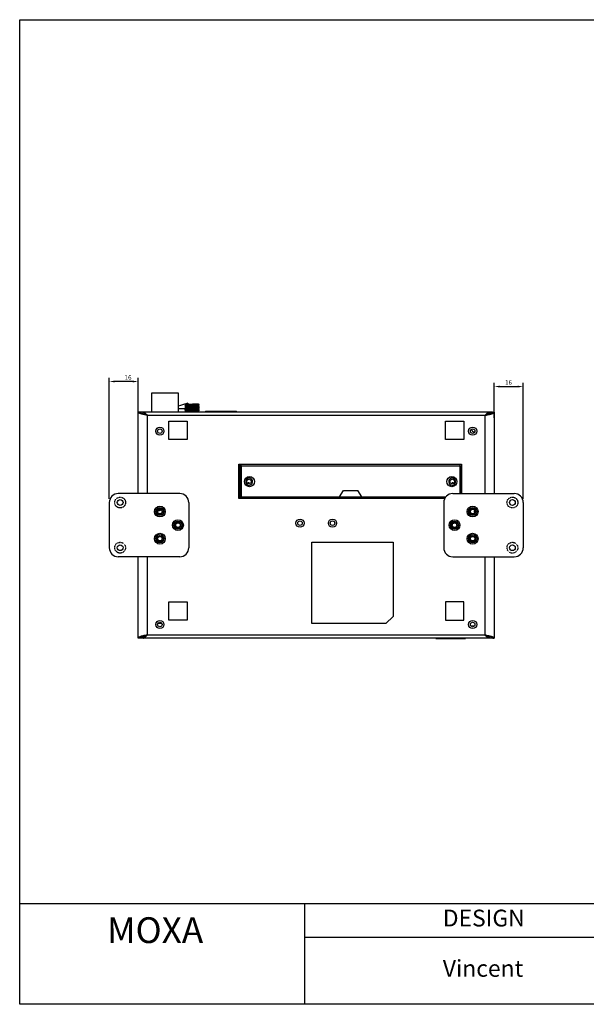
# Model space of a CAD drawing. Extents: x 598 to 1369, y 189 to 734.
# Drawn here: x 598 to 911, y 189 to 733 of the extents above; entities that cross this region are included whole.
import ezdxf

# ---------------------------------------------------------------- set-up
doc = ezdxf.new("R2010")
doc.units = 0
doc.header["$LTSCALE"] = 1.21
doc.header["$MEASUREMENT"] = 0
doc.header["$PDMODE"] = 3
doc.header["$PDSIZE"] = 0.3125
doc.linetypes.add('HIDDEN', pattern=[0.2, 0.1, -0.1])
doc.linetypes.add('HIDDEN2', pattern=[0.1875, 0.125, -0.0625])
doc.layers.get('0').update_dxf_attribs({"linetype": 'CONTINUOUS'})
doc.layers.get('DEFPOINTS').update_dxf_attribs({"linetype": 'CONTINUOUS'})
for name, color, linetype in [('5_ALL_CURVES', 7, 'CONTINUOUS'), ('BODY', 1, 'CONTINUOUS'), ('HID', 4, 'HIDDEN')]:
    doc.layers.add(name, color=color, linetype=linetype)
doc.styles.add('ROMANS', font='romans.shx')
doc.styles.add('ROMANTIC', font='rom_____.pfb', dxfattribs={"height": 10})
doc.styles.get("Standard").update_dxf_attribs({"font": 'txt', "width": 0.8})
doc.dimstyles.get("Standard").update_dxf_attribs({"dimtxt": 0.15625, "dimasz": 0.1875, "dimexe": 0.18, "dimexo": 0.0625, "dimgap": 0.09, "dimtad": 0, "dimtih": 1, "dimtoh": 1, "dimdec": 3, "dimzin": 4, "dimtxsty": 'STANDARD', "dimcen": 0.09, "dimazin": 3, "dimtp": 0.001, "dimtm": 0.001, "dimtfac": 1, "dimtdec": 3, "dimtofl": 0, "dimtmove": 0, "dimatfit": 3, "dimtolj": 1, "dimtzin": 4})

# ---------------------------------------------------------------- blocks, each defined once
blk = doc.blocks.new('*D7')
at = {"color": 1, "linetype": 'BYBLOCK'}
for p, q in [((-98.57, 513.01), (-98.57, 532.34)), ((-95.57, 530.34), (-85.57, 530.34)), ((-82.57, 468.18), (-82.57, 532.34))]:
    blk.add_line(p, q, dxfattribs=at)
for points in [[(-95.57, 530.84), (-95.57, 529.84), (-98.57, 530.34)], [(-85.57, 530.84), (-85.57, 529.84), (-82.57, 530.34)]]:
    blk.add_solid(points, dxfattribs=at)
at = {"layer": 'DEFPOINTS', "color": 0, "linetype": 'BYBLOCK'}
for p in [(-82.57, 530.34), (-98.57, 511.01), (-82.57, 466.18)]:
    blk.add_point(p, dxfattribs=at)
at = {"color": 5, "linetype": 'BYBLOCK', "insert": (-90.73, 532.59), "char_height": 2.5, "attachment_point": 5, "style": 'ROMANS'}
blk.add_mtext('\\A1;16', dxfattribs=at)
blk = doc.blocks.new('*D8')
at = {"color": 1, "linetype": 'BYBLOCK'}
for p, q in [((-311.57, 468.18), (-311.57, 535.14)), ((-295.57, 513.85), (-295.57, 535.14)), ((-298.57, 533.14), (-308.57, 533.14))]:
    blk.add_line(p, q, dxfattribs=at)
for points in [[(-308.57, 533.64), (-308.57, 532.64), (-311.57, 533.14)], [(-298.57, 533.64), (-298.57, 532.64), (-295.57, 533.14)]]:
    blk.add_solid(points, dxfattribs=at)
at = {"layer": 'DEFPOINTS', "color": 0, "linetype": 'BYBLOCK'}
for p in [(-311.57, 533.14), (-295.57, 511.85), (-311.57, 466.18)]:
    blk.add_point(p, dxfattribs=at)
at = {"color": 5, "linetype": 'BYBLOCK', "insert": (-301.16, 535.39), "char_height": 2.5, "attachment_point": 5, "style": 'ROMANS'}
blk.add_mtext('\\A1;16', dxfattribs=at)

msp = doc.modelspace()

# ---------------------------------------------------------------- linework, layer by layer
for p, q in [((597.979, 733.316), (1368.397, 733.316)), ((597.979, 188.576), (597.979, 733.316)), ((597.979, 244.269), (1368.397, 244.269)), ((755.775, 188.576), (755.775, 244.269)), ((755.775, 225.705), (1368.397, 225.705)), ((1368.397, 188.576), (597.979, 188.576))]:
    msp.add_line(p, q)
at = {"color": 7, "linetype": 'CONTINUOUS'}
for p, q in [((670.86, 526.613), (670.86, 516.183)), ((685.86, 526.613), (670.86, 526.613)), ((685.86, 516.183), (685.86, 526.613)), ((685.86, 518.183), (689.622, 518.183)), ((689.39, 520.693), (696.692, 520.693)), ((689.396, 520.684), (689.39, 520.692)), ((689.396, 519.932), (689.39, 519.925)), ((689.39, 519.901), (689.39, 519.925)), ((689.396, 519.894), (689.39, 519.901)), ((689.396, 519.142), (689.39, 519.135)), ((689.39, 519.111), (689.39, 519.135)), ((689.39, 518.321), (689.39, 518.345)), ((689.396, 518.314), (689.39, 518.321)), ((689.396, 517.562), (689.39, 517.555)), ((689.39, 517.531), (689.39, 517.555)), ((689.396, 517.524), (689.39, 517.531)), ((690.076, 518.743), (690.06, 518.736)), ((697.324, 520.327), (697.33, 520.32)), ((697.324, 520.289), (697.33, 520.296)), ((697.324, 519.537), (697.33, 519.53)), ((697.324, 519.499), (697.33, 519.506)), ((697.324, 518.747), (697.33, 518.74)), ((697.324, 518.709), (697.33, 518.716)), ((697.324, 517.957), (697.33, 517.95)), ((697.324, 517.919), (697.33, 517.926)), ((697.33, 520.296), (697.33, 520.32)), ((697.33, 519.506), (697.33, 519.53)), ((697.33, 518.716), (697.33, 518.74)), ((697.33, 517.926), (697.33, 517.95)), ((664.345, 516.183), (663.545, 516.183)), ((663.545, 471.183), (663.545, 516.183)), ((664.527, 515.855), (664.527, 516.183)), ((859.564, 516.183), (664.527, 516.183)), ((664.545, 516.183), (664.545, 515.842)), ((665.353, 515.383), (666.323, 515.383)), ((666.323, 515.383), (666.323, 516.183)), ((668.545, 514.383), (668.545, 471.183)), ((855.545, 514.383), (668.545, 514.383)), ((689.396, 516.772), (689.39, 516.765)), ((689.39, 516.741), (689.39, 516.765)), ((689.396, 516.734), (689.39, 516.741)), ((697.324, 517.167), (697.33, 517.16)), ((697.324, 517.129), (697.33, 517.136)), ((697.324, 516.377), (697.33, 516.37)), ((697.33, 517.136), (697.33, 517.16)), ((697.33, 516.183), (697.33, 516.37)), ((700.795, 516.183), (700.795, 516.613)), ((717.925, 516.613), (700.795, 516.613)), ((707.26, 516.613), (707.26, 516.183)), ((711.46, 516.613), (711.46, 516.183)), ((717.925, 516.183), (717.925, 516.613)), ((855.545, 471.183), (855.545, 514.383)), ((857.767, 515.383), (857.767, 516.183)), ((858.737, 515.383), (857.767, 515.383)), ((859.545, 516.183), (859.545, 515.842)), ((859.564, 516.183), (859.564, 515.855)), ((859.745, 516.183), (860.545, 516.183)), ((860.545, 516.183), (860.545, 471.183)), ((680.445, 501.083), (680.445, 511.283)), ((680.445, 511.283), (690.645, 511.283)), ((690.645, 511.283), (690.645, 501.083)), ((833.445, 511.283), (843.645, 511.283)), ((833.445, 501.083), (833.445, 511.283)), ((843.645, 511.283), (843.645, 501.083)), ((690.645, 501.083), (680.445, 501.083)), ((843.645, 501.083), (833.445, 501.083)), ((719.22, 487.363), (842.46, 487.363)), ((719.22, 484.863), (719.22, 487.363)), ((719.22, 468.863), (719.22, 484.863)), ((720.32, 484.863), (719.22, 484.863)), ((719.42, 484.863), (719.42, 487.363)), ((719.52, 486.363), (719.52, 485.463)), ((719.52, 486.363), (720.32, 486.363)), ((720.32, 485.463), (719.52, 485.463)), ((719.745, 485.463), (719.745, 485.413)), ((720.545, 485.413), (719.745, 485.413)), ((720.02, 468.863), (720.02, 484.863)), ((720.101, 486.313), (720.545, 486.313)), ((720.22, 486.363), (720.22, 487.363)), ((720.22, 484.863), (720.22, 485.413)), ((720.32, 486.363), (720.32, 487.363)), ((841.36, 487.163), (720.32, 487.163)), ((720.32, 486.363), (720.32, 486.313)), ((720.545, 486.363), (720.32, 486.363)), ((720.32, 485.413), (720.32, 469.663)), ((720.545, 487.363), (720.545, 487.163)), ((720.545, 486.313), (720.545, 487.113)), ((841.585, 486.313), (720.545, 486.313)), ((720.545, 486.313), (720.545, 485.413)), ((720.545, 485.413), (720.545, 469.613)), ((841.36, 487.163), (841.36, 487.113)), ((841.585, 487.113), (841.36, 487.113)), ((841.585, 486.313), (841.585, 487.363)), ((841.585, 486.363), (842.46, 486.363)), ((841.585, 486.313), (842.46, 486.313)), ((841.585, 485.413), (841.585, 486.313)), ((841.585, 471.183), (841.585, 485.413)), ((841.585, 485.413), (842.46, 485.413)), ((841.585, 484.863), (842.46, 484.863)), ((841.66, 484.863), (841.66, 471.183)), ((842.16, 486.313), (842.16, 486.363)), ((842.385, 485.413), (842.385, 486.313)), ((842.46, 487.363), (842.46, 484.863)), ((842.46, 484.863), (842.46, 471.183)), ((719.22, 468.363), (719.22, 468.863)), ((723.02, 468.863), (719.22, 468.863)), ((719.42, 468.363), (719.42, 468.863)), ((720.22, 468.363), (720.22, 468.863)), ((720.52, 469.463), (720.622, 469.463)), ((720.745, 469.413), (833.728, 469.413)), ((723.02, 468.863), (723.02, 469.413)), ((724.22, 468.363), (724.22, 469.413)), ((833.53, 469.163), (724.22, 469.163)), ((777.065, 472.913), (785.065, 472.913)), ((724.22, 468.363), (719.22, 468.363)), ((833.045, 468.363), (724.22, 468.363)), ((759.545, 444.183), (804.545, 444.183)), ((759.545, 399.183), (759.545, 444.183)), ((804.545, 444.183), (804.545, 403.183)), ((663.545, 391.183), (663.545, 436.183)), ((668.545, 436.183), (668.545, 392.983)), ((855.545, 392.983), (855.545, 436.183)), ((860.545, 436.183), (860.545, 391.183)), ((680.445, 401.083), (680.445, 411.283)), ((680.445, 411.283), (690.645, 411.283)), ((690.645, 411.283), (690.645, 401.083)), ((843.645, 411.283), (833.445, 411.283)), ((833.445, 411.283), (833.445, 401.083)), ((843.645, 401.083), (843.645, 411.283)), ((804.545, 403.183), (800.545, 399.183)), ((674.545, 399.379), (676.554, 399.379)), ((690.645, 401.083), (680.445, 401.083)), ((800.545, 399.183), (759.545, 399.183)), ((833.445, 401.083), (843.645, 401.083)), ((847.568, 397.913), (849.522, 397.913)), ((668.545, 392.983), (855.545, 392.983)), ((664.345, 391.183), (663.545, 391.183)), ((664.527, 391.183), (664.527, 391.51)), ((859.564, 391.183), (664.527, 391.183)), ((664.545, 391.183), (664.545, 391.524)), ((665.353, 391.983), (666.323, 391.983)), ((666.323, 391.983), (666.323, 391.183)), ((828.21, 390.913), (844.51, 390.913)), ((828.46, 390.913), (828.422, 391.183)), ((828.46, 390.913), (828.46, 391.183)), ((844.26, 390.913), (844.26, 391.183)), ((844.26, 390.913), (844.298, 391.183)), ((858.737, 391.983), (857.767, 391.983)), ((857.767, 391.983), (857.767, 391.183)), ((859.545, 391.183), (859.545, 391.524)), ((859.564, 391.51), (859.564, 391.183)), ((859.745, 391.183), (860.545, 391.183))]:
    msp.add_line(p, q, dxfattribs=at)
at = {"color": 7}
for p, q in [((774.964, 469.413), (777.065, 472.913)), ((787.166, 469.413), (785.065, 472.913))]:
    msp.add_line(p, q, dxfattribs=at)
at = {"color": 7, "linetype": 'CONTINUOUS'}
for centre, radius in [((675.545, 505.683), 2.25), ((675.545, 505.683), 1.25), ((848.545, 505.683), 2.25), ((848.545, 505.683), 1.25), ((725.083, 477.739), 2.8), ((837.047, 477.739), 2.8), ((724.858, 477.789), 1.25), ((724.578, 477.074), 0.25), ((837.272, 477.789), 1.25), ((837.552, 477.074), 0.25), ((675.545, 461.183), 2.25), ((848.545, 461.183), 2.25), ((675.545, 461.183), 1.25), ((848.545, 461.183), 1.25), ((685.545, 453.683), 2.25), ((685.545, 453.683), 1.25), ((753.045, 454.783), 2.25), ((753.045, 454.783), 1.25), ((771.045, 454.783), 2.25), ((771.045, 454.783), 1.25), ((838.545, 453.683), 2.25), ((838.545, 453.683), 1.25), ((675.545, 446.183), 2.25), ((675.545, 446.183), 1.25), ((848.545, 446.183), 2.25), ((848.545, 446.183), 1.25), ((675.545, 398.683), 2.25), ((675.545, 398.683), 1.25), ((848.545, 398.683), 2.25), ((848.545, 398.683), 1.25)]:
    msp.add_circle(centre, radius, dxfattribs=at)
for centre, radius, start, end in [((675.859, 558.389), 40, 284.47978, 291.54067), ((688.013, 515.743), 6, 55.69279, 65.04374), ((849.36, 506.813), 1.5, 183.07905, 285), ((725.083, 477.739), 2, 78.47607, 270), ((724.858, 477.789), 2, 270, 71.87419), ((837.272, 477.789), 2, 108.12581, 270), ((837.047, 477.739), 2, 270, 101.52393), ((720.52, 469.663), 0.2, 180, 270), ((720.745, 469.613), 0.2, 180, 270), ((674.94, 463.153), 1.498, 250.83104, 323.32195), ((849.645, 461.196), 0.25, 58.26515, 302.52427), ((849.645, 447.196), 0.25, 217.06985, 220.23809), ((849.645, 445.196), 0.25, 121.80981, 156.66035), ((674.545, 402.179), 2.8, 269.28416, 270)]:
    msp.add_arc(centre, radius, start, end, dxfattribs=at)
for points, start_tangent, end_tangent in [([(689.39, 519.902), (689.391, 519.907)], (0.0715414, 0.9974376), (0.4033538, 0.9150441)), ([(689.39, 519.901), (689.39, 519.902)], (0, 1), (0.0715414, 0.9974376)), ([(689.39, 519.111), (689.393, 519.116), (689.403, 519.121)], (0, 1), (0.9361566, 0.3515834)), ([(689.392, 519.104), (689.39, 519.111)], (-0.4521623, 0.8919357), (0, 1)), ([(689.393, 518.35), (689.39, 518.345)], (-0.7677178, -0.6407881), (0, -1)), ([(689.39, 518.322), (689.391, 518.327)], (0.0714312, 0.9974455), (0.4011243, 0.9160236)), ([(689.39, 518.321), (689.39, 518.322)], (0, 1), (0.0714296, 0.9974456)), ([(689.39, 517.532), (689.391, 517.537)], (0.0718934, 0.9974123), (0.410582, 0.9118237)), ([(689.39, 517.531), (689.39, 517.532)], (0, 1), (0.0718938, 0.9974123)), ([(689.391, 519.907), (689.402, 519.916)], (0.4033538, 0.9150441), (0.9296594, 0.3684202)), ([(689.391, 518.327), (689.402, 518.336)], (0.4011248, 0.9160234), (0.9293163, 0.3692847)), ([(689.391, 517.537), (689.402, 517.546)], (0.4105821, 0.9118236), (0.9307468, 0.3656643)), ([(689.393, 519.101), (689.392, 519.104)], (-0.6154416, 0.7881825), (-0.4521624, 0.8919356)), ([(697.276, 520.299), (697.113, 520.278), (696.846, 520.257), (696.488, 520.237), (696.042, 520.216), (695.517, 520.195), (694.935, 520.174), (694.319, 520.153), (693.671, 520.133), (693.014, 520.112), (692.373, 520.091), (691.758, 520.07), (691.178, 520.05), (690.657, 520.029), (690.215, 520.008), (689.861, 519.987), (689.601, 519.966), (689.443, 519.946), (689.393, 519.934)], (-0.9989231, -0.0463975), (-0.6260053, -0.7798188)), ([(697.277, 519.51), (697.118, 519.489), (696.855, 519.468), (696.5, 519.447), (696.057, 519.427), (695.535, 519.406), (694.955, 519.385), (694.34, 519.364), (693.691, 519.343), (693.029, 519.322), (692.38, 519.301), (691.765, 519.281), (691.188, 519.26), (690.67, 519.239), (690.23, 519.219), (689.873, 519.198), (689.607, 519.177), (689.444, 519.156), (689.393, 519.144)], (-0.9987677, -0.0496287), (-0.6173169, -0.7867146)), ([(689.396, 518.352), (689.393, 518.35)], (-0.8569919, -0.5153299), (-0.7677179, -0.640788)), ([(697.277, 517.93), (697.119, 517.909), (696.858, 517.888), (696.504, 517.868), (696.062, 517.847), (695.54, 517.826), (694.96, 517.805), (694.346, 517.784), (693.703, 517.764), (693.044, 517.743), (692.396, 517.722), (691.78, 517.701), (691.199, 517.68), (690.676, 517.659), (690.232, 517.639), (689.874, 517.618), (689.607, 517.597), (689.444, 517.576), (689.393, 517.564)], (-0.9987686, -0.0496109), (-0.6164863, -0.7873657)), ([(689.396, 520.684), (689.62, 520.554), (689.866, 520.412), (690.046, 520.308)], (0.8656999, -0.5005634), (0.8655604, -0.5008046)), ([(690.046, 520.308), (689.869, 520.206), (689.623, 520.063), (689.396, 519.932)], (-0.8655604, -0.5008046), (-0.8656999, -0.5005634)), ([(689.396, 519.894), (689.62, 519.764), (689.866, 519.622), (690.046, 519.518)], (0.8656999, -0.5005634), (0.8655604, -0.5008046)), ([(689.396, 519.104), (689.62, 518.974), (689.866, 518.832), (690.046, 518.728)], (0.8656999, -0.5005634), (0.8655604, -0.5008046)), ([(689.418, 518.36), (689.403, 518.355), (689.396, 518.352)], (-0.9663714, -0.2571505), (-0.8569919, -0.5153299)), ([(689.396, 518.314), (689.62, 518.184), (689.866, 518.042), (690.046, 517.938)], (0.8656999, -0.5005634), (0.8655604, -0.5008046)), ([(690.046, 517.938), (689.869, 517.836), (689.623, 517.693), (689.396, 517.562)], (-0.8655604, -0.5008046), (-0.8656999, -0.5005634)), ([(689.396, 517.524), (689.62, 517.394), (689.866, 517.252), (690.046, 517.148)], (0.8656999, -0.5005634), (0.8655604, -0.5008046)), ([(689.402, 519.916), (689.444, 519.921)], (0.9296594, 0.36842), (0.9989118, 0.0466403)), ([(689.402, 518.336), (689.444, 518.341)], (0.9293164, 0.3692846), (0.9989235, 0.0463872)), ([(689.402, 517.546), (689.444, 517.551)], (0.9307468, 0.3656643), (0.9988744, 0.0474325)), ([(689.403, 519.121), (689.418, 519.126)], (0.9361566, 0.3515833), (0.9663713, 0.2571506)), ([(690.046, 519.518), (689.869, 519.416), (689.623, 519.273), (689.406, 519.148)], (-0.8655604, -0.5008046), (-0.8656983, -0.5005661)), ([(690.046, 518.728), (689.869, 518.626), (689.623, 518.483), (689.416, 518.364)], (-0.8655604, -0.5008046), (-0.8656965, -0.5005692)), ([(689.418, 519.126), (689.552, 519.147), (689.793, 519.168), (690.133, 519.189), (690.563, 519.21), (691.078, 519.231), (691.657, 519.252), (692.276, 519.273), (692.93, 519.294), (693.602, 519.316), (694.264, 519.337), (694.892, 519.358), (695.483, 519.379), (696.014, 519.4), (696.466, 519.421), (696.833, 519.442), (697.107, 519.463), (697.274, 519.484), (697.327, 519.496)], (0.9663714, 0.2571505), (0.6022555, 0.7983034)), ([(697.274, 518.719), (697.107, 518.698), (696.833, 518.677), (696.466, 518.656), (696.014, 518.635), (695.483, 518.614), (694.892, 518.592), (694.264, 518.572), (693.602, 518.55), (692.93, 518.529), (692.276, 518.508), (691.657, 518.487), (691.078, 518.466), (690.563, 518.444), (690.133, 518.423), (689.793, 518.402), (689.552, 518.381), (689.418, 518.36)], (-0.9991123, -0.0421267), (-0.9663714, -0.2571505)), ([(689.444, 519.921), (689.607, 519.942), (689.873, 519.963), (690.23, 519.984), (690.67, 520.004), (691.188, 520.025), (691.765, 520.046), (692.38, 520.067), (693.029, 520.088), (693.691, 520.109), (694.34, 520.129), (694.955, 520.15), (695.535, 520.171), (696.057, 520.192), (696.5, 520.213), (696.855, 520.233), (697.118, 520.254), (697.277, 520.275), (697.327, 520.286)], (0.9989117, 0.0466403), (0.6269529, 0.7790572)), ([(689.444, 518.341), (689.607, 518.362), (689.874, 518.383), (690.232, 518.404), (690.676, 518.425), (691.199, 518.446), (691.78, 518.467), (692.396, 518.487), (693.044, 518.508), (693.703, 518.529), (694.346, 518.55), (694.96, 518.57), (695.54, 518.591), (696.062, 518.612), (696.504, 518.633), (696.858, 518.654), (697.119, 518.674), (697.277, 518.695), (697.327, 518.706)], (0.9989235, 0.0463872), (0.6264362, 0.7794727)), ([(689.444, 517.551), (689.606, 517.572), (689.872, 517.593), (690.229, 517.614), (690.673, 517.635), (691.193, 517.655), (691.769, 517.676), (692.382, 517.697), (693.032, 517.718), (693.695, 517.739), (694.345, 517.76), (694.959, 517.78), (695.534, 517.801), (696.049, 517.822), (696.488, 517.842), (696.846, 517.863), (697.113, 517.884), (697.276, 517.905), (697.327, 517.916)], (0.9988744, 0.0474325), (0.6165572, 0.7873102)), ([(690.06, 520.316), (690.046, 520.308)], (-0.8655563, -0.5008116), (-0.8655604, -0.5008046)), ([(690.06, 519.526), (690.046, 519.518)], (-0.8655563, -0.5008116), (-0.8655604, -0.5008046)), ([(690.06, 518.736), (690.046, 518.728)], (-0.8655563, -0.5008116), (-0.8655604, -0.5008046)), ([(690.06, 517.946), (690.046, 517.938)], (-0.8655563, -0.5008116), (-0.8655604, -0.5008046)), ([(696.657, 520.693), (696.558, 520.67), (696.358, 520.648), (696.063, 520.626), (695.682, 520.603), (695.227, 520.581), (694.714, 520.558), (694.157, 520.536), (693.575, 520.514), (692.987, 520.491), (692.41, 520.469), (691.863, 520.446), (691.364, 520.424), (690.928, 520.401), (690.569, 520.379), (690.299, 520.357), (690.125, 520.334), (690.058, 520.319)], (-0.9020453, -0.4316413), (-0.8132229, -0.5819524)), ([(696.663, 519.901), (696.592, 519.886), (696.416, 519.864), (696.144, 519.841), (695.783, 519.819), (695.345, 519.796), (694.845, 519.774), (694.297, 519.751), (693.72, 519.729), (693.131, 519.707), (692.55, 519.684), (691.994, 519.662), (691.482, 519.639), (691.029, 519.617), (690.65, 519.595), (690.357, 519.572), (690.159, 519.55), (690.062, 519.527), (690.062, 519.526)], (-0.7552199, -0.6554715), (0.0759349, -0.9971128)), ([(696.656, 517.539), (696.636, 517.526), (696.503, 517.503), (696.27, 517.481), (695.943, 517.458), (695.533, 517.435), (695.053, 517.413), (694.52, 517.39), (693.949, 517.368), (693.359, 517.345), (692.769, 517.323), (692.198, 517.3), (691.665, 517.278), (691.186, 517.255), (690.776, 517.233), (690.45, 517.21), (690.216, 517.188), (690.084, 517.165), (690.064, 517.152)], (-0.7650539, -0.6439662), (-0.7614065, -0.6482747)), ([(696.657, 518.328), (696.632, 518.315), (696.494, 518.292), (696.256, 518.269), (695.925, 518.247), (695.512, 518.224), (695.029, 518.202), (694.493, 518.179), (693.921, 518.157), (693.331, 518.134), (692.742, 518.112), (692.172, 518.089), (691.641, 518.067), (691.165, 518.044), (690.759, 518.022), (690.436, 517.999), (690.208, 517.976), (690.08, 517.954), (690.065, 517.942)], (-0.8052837, -0.5928896), (-0.7051005, -0.7091074)), ([(696.659, 519.116), (696.62, 519.101), (696.469, 519.079), (696.219, 519.057), (695.879, 519.034), (695.459, 519.012), (694.973, 518.989), (694.435, 518.967), (693.864, 518.945), (693.276, 518.922), (692.691, 518.9), (692.128, 518.877), (691.603, 518.855), (691.134, 518.833), (690.735, 518.81), (690.42, 518.788), (690.198, 518.765), (690.076, 518.743)], (-0.8702041, -0.4926915), (-0.9525816, -0.3042834)), ([(696.66, 519.905), (696.674, 519.913)], (0.8655564, 0.5008115), (0.8655603, 0.5008047)), ([(696.66, 519.115), (696.674, 519.123)], (0.8655564, 0.5008115), (0.8655603, 0.5008047)), ([(696.66, 518.325), (696.674, 518.333)], (0.8655564, 0.5008115), (0.8655603, 0.5008047)), ([(696.66, 517.535), (696.674, 517.543)], (0.8655564, 0.5008115), (0.8655603, 0.5008047)), ([(696.674, 519.913), (696.854, 520.017), (697.1, 520.159), (697.324, 520.289)], (0.8655604, 0.5008046), (0.8656999, 0.5005634)), ([(697.324, 519.537), (697.097, 519.668), (696.851, 519.811), (696.674, 519.913)], (-0.8656999, 0.5005634), (-0.8655604, 0.5008046)), ([(696.674, 519.123), (696.854, 519.227), (697.1, 519.369), (697.324, 519.499)], (0.8655604, 0.5008046), (0.8656999, 0.5005634)), ([(697.324, 518.747), (697.097, 518.878), (696.851, 519.021), (696.674, 519.123)], (-0.8656999, 0.5005634), (-0.8655604, 0.5008046)), ([(696.674, 518.333), (696.854, 518.437), (697.1, 518.579), (697.324, 518.709)], (0.8655604, 0.5008046), (0.8656999, 0.5005634)), ([(697.324, 517.957), (697.097, 518.088), (696.851, 518.231), (696.674, 518.333)], (-0.8656999, 0.5005634), (-0.8655604, 0.5008046)), ([(696.674, 517.543), (696.854, 517.647), (697.1, 517.789), (697.324, 517.919)], (0.8655604, 0.5008046), (0.8656999, 0.5005634)), ([(697.324, 517.167), (697.097, 517.298), (696.851, 517.441), (696.674, 517.543)], (-0.8656999, 0.5005634), (-0.8655604, 0.5008046)), ([(697.324, 520.327), (697.097, 520.458), (696.851, 520.601), (696.692, 520.693)], (-0.8656999, 0.5005634), (-0.8655652, 0.5007963)), ([(697.318, 518.725), (697.274, 518.719)], (-0.9231075, -0.3845419), (-0.9991123, -0.0421267)), ([(697.318, 520.305), (697.276, 520.299)], (-0.9293322, -0.3692447), (-0.9989231, -0.0463976)), ([(697.318, 519.515), (697.277, 519.51)], (-0.9334906, -0.3586019), (-0.9987677, -0.0496286)), ([(697.318, 517.935), (697.277, 517.93)], (-0.9332357, -0.3592648), (-0.9987686, -0.0496109)), ([(697.329, 520.314), (697.318, 520.305)], (-0.4012267, -0.9159788), (-0.9293322, -0.3692448)), ([(697.329, 519.524), (697.318, 519.515)], (-0.4302327, -0.902718), (-0.9334906, -0.3586019)), ([(697.329, 518.734), (697.318, 518.725)], (-0.3651535, -0.9309473), (-0.9231075, -0.384542)), ([(697.329, 517.944), (697.318, 517.935)], (-0.4285106, -0.9035368), (-0.9332357, -0.3592648)), ([(697.33, 520.32), (697.329, 520.314)], (0, -1), (-0.401227, -0.9159786)), ([(697.33, 519.53), (697.329, 519.524)], (0, -1), (-0.4302328, -0.902718)), ([(697.33, 518.739), (697.329, 518.734)], (-0.0695651, -0.9975774), (-0.3651533, -0.9309474)), ([(697.33, 517.949), (697.329, 517.944)], (-0.0727826, -0.9973478), (-0.4285108, -0.9035367)), ([(697.33, 518.74), (697.33, 518.739)], (0, -1), (-0.0695652, -0.9975774)), ([(697.33, 517.95), (697.33, 517.949)], (0, -1), (-0.0727805, -0.997348)), ([(664.038, 515.67), (663.926, 515.733), (663.715, 515.883), (663.588, 516.033), (663.545, 516.183)], (-0.8835638, 0.4683108), (0, 1)), ([(664.55, 515.444), (664.215, 515.583), (664.038, 515.67)], (-0.9344788, 0.3560189), (-0.8835638, 0.4683108)), ([(664.357, 516.098), (664.345, 516.183)], (-0.2617437, 0.9651374), (0, 1)), ([(664.488, 515.883), (664.381, 516.033), (664.357, 516.098)], (-0.689189, 0.7245816), (-0.2617436, 0.9651374)), ([(664.415, 516.066), (664.406, 516.075)], (-0.7722742, 0.6352894), (-0.7466419, 0.6652262)), ([(664.524, 515.996), (664.488, 516.016), (664.426, 516.058), (664.415, 516.066)], (-0.8838525, 0.4677657), (-0.7722741, 0.6352895)), ([(664.908, 515.583), (664.665, 515.733), (664.488, 515.883)], (-0.8778948, 0.4788535), (-0.689189, 0.7245817)), ([(665.01, 515.283), (664.578, 515.433), (664.55, 515.444)], (-0.9512886, 0.3083019), (-0.9344788, 0.3560189)), ([(665.349, 515.374), (665.213, 515.433), (664.908, 515.583)], (-0.9217929, 0.3876826), (-0.8778948, 0.4788535)), ([(666.045, 514.983), (665.501, 515.133), (665.01, 515.283)], (-0.9666863, 0.2559639), (-0.9512886, 0.3083019)), ([(666.211, 515.058), (665.575, 515.283), (665.349, 515.374)], (-0.9503512, 0.3111792), (-0.9217929, 0.3876826)), ([(666.212, 514.939), (666.045, 514.983)], (-0.9679696, 0.2510673), (-0.9666863, 0.2559639)), ([(666.445, 514.983), (666.211, 515.058)], (-0.9539279, 0.3000361), (-0.9503512, 0.3111792)), ([(668.545, 514.383), (667.251, 514.683), (666.212, 514.939)], (-0.9747288, 0.2233914), (-0.9679696, 0.2510673)), ([(666.323, 516.183), (666.693, 516.121), (667.064, 515.942), (667.434, 515.655), (667.804, 515.283), (668.545, 514.383)], (1, 0), (0.6179363, -0.7862282)), ([(666.323, 515.383), (667.064, 515.249), (667.804, 514.883), (668.545, 514.383)], (1, 0), (0.8165922, -0.577215)), ([(668.545, 514.383), (667.458, 514.683), (666.445, 514.983)], (-0.9647369, 0.263216), (-0.9539279, 0.3000361)), ([(689.39, 516.742), (689.391, 516.747)], (0.07144, 0.9974449), (0.4010786, 0.9160436)), ([(689.39, 516.741), (689.39, 516.742)], (0, 1), (0.0714389, 0.997445)), ([(689.391, 516.747), (689.402, 516.756)], (0.4010787, 0.9160436), (0.9292972, 0.3693328)), ([(697.276, 517.139), (697.113, 517.118), (696.846, 517.097), (696.488, 517.077), (696.049, 517.056), (695.534, 517.036), (694.959, 517.015), (694.345, 516.994), (693.695, 516.973), (693.032, 516.952), (692.382, 516.931), (691.769, 516.911), (691.193, 516.89), (690.673, 516.869), (690.229, 516.848), (689.872, 516.828), (689.606, 516.807), (689.444, 516.786), (689.393, 516.774)], (-0.9989226, -0.0464078), (-0.6199649, -0.7846295)), ([(690.046, 517.148), (689.869, 517.046), (689.623, 516.903), (689.396, 516.772)], (-0.8655604, -0.5008046), (-0.8656999, -0.5005634)), ([(689.396, 516.734), (689.62, 516.604), (689.866, 516.462), (690.046, 516.358)], (0.8656999, -0.5005634), (0.8655604, -0.5008046)), ([(689.402, 516.756), (689.444, 516.761)], (0.9292972, 0.3693328), (0.9989199, 0.046465)), ([(689.444, 516.761), (689.606, 516.782), (689.871, 516.803), (690.227, 516.824), (690.673, 516.845), (691.198, 516.866), (691.78, 516.887), (692.398, 516.907), (693.044, 516.928), (693.699, 516.949), (694.339, 516.969), (694.955, 516.99), (695.537, 517.011), (696.06, 517.032), (696.504, 517.053), (696.858, 517.074), (697.118, 517.094), (697.277, 517.115), (697.327, 517.126)], (0.9989199, 0.046465), (0.6224041, 0.7826961)), ([(690.046, 516.358), (689.869, 516.256), (689.743, 516.183)], (-0.8655604, -0.5008046), (-0.8656346, -0.5006763)), ([(690.06, 517.156), (690.046, 517.148)], (-0.8655563, -0.5008116), (-0.8655604, -0.5008046)), ([(690.06, 516.366), (690.046, 516.358)], (-0.8655563, -0.5008116), (-0.8655604, -0.5008046)), ([(696.656, 516.749), (696.64, 516.737), (696.512, 516.714), (696.283, 516.692), (695.96, 516.669), (695.554, 516.647), (695.077, 516.624), (694.546, 516.601), (693.976, 516.579), (693.387, 516.556), (692.797, 516.534), (692.225, 516.511), (691.689, 516.489), (691.207, 516.466), (690.794, 516.444), (690.463, 516.421), (690.225, 516.399), (690.087, 516.376), (690.063, 516.362)], (-0.7100797, -0.7041213), (-0.8026168, -0.5964949)), ([(697.33, 516.369), (697.277, 516.35), (697.118, 516.329), (696.858, 516.308), (696.504, 516.288), (696.06, 516.267), (695.537, 516.246), (694.955, 516.225), (694.339, 516.204), (693.699, 516.183), (693.681, 516.183)], (-0.0722441, -0.997387), (-0.9994957, -0.0317539)), ([(696.66, 516.745), (696.674, 516.753)], (0.8655564, 0.5008115), (0.8655603, 0.5008047)), ([(696.674, 516.753), (696.854, 516.857), (697.1, 516.999), (697.324, 517.129)], (0.8655604, 0.5008046), (0.8656999, 0.5005634)), ([(697.324, 516.377), (697.097, 516.508), (696.851, 516.651), (696.674, 516.753)], (-0.8656999, 0.5005634), (-0.8655604, 0.5008046)), ([(697.318, 517.145), (697.276, 517.139)], (-0.9293461, -0.3692097), (-0.9989226, -0.0464079)), ([(697.329, 517.154), (697.318, 517.145)], (-0.4013164, -0.9159395), (-0.9293462, -0.3692096)), ([(697.33, 517.159), (697.329, 517.154)], (-0.0714405, -0.9974449), (-0.4013166, -0.9159394)), ([(697.33, 517.16), (697.33, 517.159)], (0, -1), (-0.0714411, -0.9974448)), ([(697.33, 516.37), (697.33, 516.369)], (0, -1), (-0.0722449, -0.9973869)), ([(857.767, 516.183), (857.397, 516.121), (857.027, 515.942), (856.656, 515.655), (856.286, 515.283), (855.545, 514.383)], (-1, 0), (-0.6179363, -0.7862282)), ([(857.767, 515.383), (857.027, 515.249), (856.286, 514.883), (855.545, 514.383)], (-1, 0), (-0.8165922, -0.577215)), ([(855.545, 514.383), (856.632, 514.683), (857.645, 514.983)], (0.9647369, 0.263216), (0.9539279, 0.3000361)), ([(855.545, 514.383), (856.839, 514.683), (857.878, 514.939)], (0.9747288, 0.2233914), (0.9679696, 0.2510673)), ([(857.645, 514.983), (857.879, 515.058)], (0.9539279, 0.3000361), (0.9503512, 0.3111792)), ([(857.878, 514.939), (858.045, 514.983)], (0.9679696, 0.2510673), (0.9666863, 0.2559639)), ([(857.879, 515.058), (858.515, 515.283), (858.741, 515.374)], (0.9503512, 0.3111792), (0.9217929, 0.3876826)), ([(858.045, 514.983), (858.589, 515.133), (859.081, 515.283)], (0.9666863, 0.2559639), (0.9512886, 0.3083019)), ([(858.741, 515.374), (858.877, 515.433), (859.182, 515.583)], (0.9217929, 0.3876826), (0.8778948, 0.4788535)), ([(859.081, 515.283), (859.512, 515.433), (859.541, 515.444)], (0.9512886, 0.3083019), (0.9344788, 0.3560189)), ([(859.182, 515.583), (859.425, 515.733), (859.602, 515.883)], (0.8778948, 0.4788535), (0.689189, 0.7245817)), ([(859.541, 515.444), (859.875, 515.583), (860.052, 515.67)], (0.9344788, 0.3560189), (0.8835638, 0.4683108)), ([(859.566, 515.996), (859.602, 516.016), (859.664, 516.058), (859.675, 516.066)], (0.8838525, 0.4677657), (0.7722741, 0.6352895)), ([(859.602, 515.883), (859.709, 516.033), (859.733, 516.098)], (0.689189, 0.7245816), (0.2617436, 0.9651374)), ([(859.675, 516.066), (859.685, 516.075)], (0.7722742, 0.6352894), (0.7466419, 0.6652262)), ([(859.733, 516.098), (859.745, 516.183)], (0.2617437, 0.9651374), (0, 1)), ([(860.052, 515.67), (860.164, 515.733), (860.375, 515.883), (860.502, 516.033), (860.545, 516.183)], (0.8835638, 0.4683108), (0, 1)), ([(666.045, 392.383), (665.501, 392.233), (665.01, 392.083)], (-0.9666863, -0.255964), (-0.9512886, -0.3083018)), ([(666.211, 392.308), (665.575, 392.083), (665.349, 391.992)], (-0.9503512, -0.3111792), (-0.9217929, -0.3876826)), ([(666.212, 392.427), (666.045, 392.383)], (-0.9679696, -0.2510673), (-0.9666863, -0.255964)), ([(666.445, 392.383), (666.211, 392.308)], (-0.9539278, -0.3000361), (-0.9503512, -0.3111792)), ([(668.545, 392.983), (667.251, 392.683), (666.212, 392.427)], (-0.9747288, -0.2233914), (-0.9679696, -0.2510673)), ([(666.323, 391.183), (666.693, 391.245), (667.064, 391.424), (667.434, 391.71), (667.804, 392.083), (668.545, 392.983)], (1, 0), (0.6179363, 0.7862282)), ([(666.323, 391.983), (667.064, 392.117), (667.804, 392.483), (668.545, 392.983)], (1, 0), (0.8165922, 0.577215)), ([(668.545, 392.983), (667.458, 392.683), (666.445, 392.383)], (-0.9647369, -0.263216), (-0.9539278, -0.3000361)), ([(857.767, 391.183), (857.397, 391.245), (857.027, 391.424), (856.656, 391.71), (856.286, 392.083), (855.545, 392.983)], (-1, 0), (-0.6179363, 0.7862282)), ([(855.545, 392.983), (856.839, 392.683), (857.878, 392.427)], (0.9747288, -0.2233914), (0.9679696, -0.2510673)), ([(857.767, 391.983), (857.027, 392.117), (856.286, 392.483), (855.545, 392.983)], (-1, 0), (-0.8165922, 0.577215)), ([(855.545, 392.983), (856.632, 392.683), (857.645, 392.383)], (0.9647369, -0.263216), (0.9539278, -0.3000361)), ([(857.645, 392.383), (857.879, 392.308)], (0.9539278, -0.3000361), (0.9503512, -0.3111792)), ([(857.878, 392.427), (858.045, 392.383)], (0.9679696, -0.2510673), (0.9666863, -0.255964)), ([(857.879, 392.308), (858.515, 392.083), (858.741, 391.992)], (0.9503512, -0.3111792), (0.9217929, -0.3876826)), ([(858.045, 392.383), (858.589, 392.233), (859.081, 392.083)], (0.9666863, -0.255964), (0.9512886, -0.3083018)), ([(664.038, 391.696), (663.926, 391.633), (663.715, 391.483), (663.588, 391.333), (663.545, 391.183)], (-0.8835639, -0.4683107), (0, -1)), ([(664.55, 391.922), (664.215, 391.783), (664.038, 391.696)], (-0.9344788, -0.3560189), (-0.8835639, -0.4683107)), ([(664.355, 391.259), (664.345, 391.183)], (-0.239323, -0.97094), (0, -1)), ([(664.488, 391.483), (664.381, 391.333), (664.355, 391.259)], (-0.6891903, -0.7245804), (-0.239323, -0.97094)), ([(664.415, 391.3), (664.406, 391.291)], (-0.7722746, -0.6352889), (-0.7466425, -0.6652255)), ([(664.524, 391.37), (664.488, 391.35), (664.426, 391.308), (664.415, 391.3)], (-0.8838525, -0.4677656), (-0.7722746, -0.6352888)), ([(664.908, 391.783), (664.665, 391.633), (664.488, 391.483)], (-0.8778949, -0.4788534), (-0.6891903, -0.7245804)), ([(665.01, 392.083), (664.578, 391.933), (664.55, 391.922)], (-0.9512886, -0.3083019), (-0.9344788, -0.3560189)), ([(665.349, 391.992), (665.213, 391.933), (664.908, 391.783)], (-0.9217929, -0.3876826), (-0.8778949, -0.4788534)), ([(858.741, 391.992), (858.877, 391.933), (859.182, 391.783)], (0.9217929, -0.3876826), (0.8778949, -0.4788534)), ([(859.081, 392.083), (859.512, 391.933), (859.541, 391.922)], (0.9512886, -0.3083019), (0.9344788, -0.3560189)), ([(859.182, 391.783), (859.425, 391.633), (859.602, 391.483)], (0.8778949, -0.4788534), (0.6891903, -0.7245804)), ([(859.541, 391.922), (859.875, 391.783), (860.052, 391.696)], (0.9344788, -0.3560189), (0.8835639, -0.4683107)), ([(859.566, 391.37), (859.602, 391.35), (859.664, 391.308), (859.675, 391.3)], (0.8838525, -0.4677656), (0.7722746, -0.6352888)), ([(859.602, 391.483), (859.709, 391.333), (859.735, 391.259)], (0.6891903, -0.7245804), (0.239323, -0.97094)), ([(859.675, 391.3), (859.685, 391.291)], (0.7722746, -0.6352889), (0.7466425, -0.6652255)), ([(859.735, 391.259), (859.745, 391.183)], (0.239323, -0.97094), (0, -1)), ([(860.052, 391.696), (860.164, 391.633), (860.375, 391.483), (860.502, 391.333), (860.545, 391.183)], (0.8835639, -0.4683107), (0, -1))]:
    msp.add_spline(points, degree=3, dxfattribs=dict(at, start_tangent=start_tangent, end_tangent=end_tangent))
at = {"layer": '5_ALL_CURVES', "color": 7, "linetype": 'CONTINUOUS'}
msp.add_line((700.61, 516.613), (718.11, 516.613), dxfattribs=at)
at = {"layer": 'BODY', "color": 7, "linetype": 'CONTINUOUS'}
for p, q in [((686.545, 471.183), (652.545, 471.183)), ((837.545, 471.183), (871.545, 471.183)), ((647.545, 466.183), (647.545, 441.183)), ((691.545, 466.183), (691.545, 441.183)), ((832.545, 466.183), (832.545, 441.183)), ((876.545, 466.183), (876.545, 441.183)), ((686.545, 436.183), (652.545, 436.183)), ((837.545, 436.183), (871.545, 436.183))]:
    msp.add_line(p, q, dxfattribs=at)
for centre, radius in [((653.545, 466.183), 1.6), ((675.545, 461.183), 3), ((848.545, 461.183), 3), ((870.545, 466.183), 1.6), ((675.545, 461.183), 1.6), ((848.545, 461.183), 1.6), ((685.545, 453.683), 3), ((685.545, 453.683), 1.6), ((838.545, 453.683), 3), ((838.545, 453.683), 1.6), ((675.545, 446.183), 3), ((675.545, 446.183), 1.6), ((848.545, 446.183), 3), ((848.545, 446.183), 1.6), ((653.545, 441.183), 1.6), ((870.545, 441.183), 1.6)]:
    msp.add_circle(centre, radius, dxfattribs=at)
for centre, start, end in [((652.545, 466.183), 90, 180), ((686.545, 466.183), 0, 90), ((837.545, 466.183), 90, 180), ((871.545, 466.183), 0, 90), ((652.545, 441.183), 180, 270), ((686.545, 441.183), 270, 0), ((837.545, 441.183), 180, 270), ((871.545, 441.183), 270, 0)]:
    msp.add_arc(centre, 5, start, end, dxfattribs=at)
at = {"layer": 'HID', "color": 7, "linetype": 'HIDDEN2'}
for centre in [(653.545, 466.183), (870.545, 466.183), (653.545, 441.183), (870.545, 441.183)]:
    msp.add_circle(centre, 3, dxfattribs=at)

# ---------------------------------------------------------------- texts
at = {"style": 'ROMANTIC'}
msp.add_text('MOXA', height=14.2574, dxfattribs=at).set_placement((646.298, 222.472))
at = {"linetype": 'BYBLOCK', "char_height": 9.28214, "attachment_point": 1, "style": 'ROMANS'}
for s, insert, width in [('\\fRomanS|b0|i0|c136|p2;DESIGN', (832.053, 240.933), 43.88688), ('\\fRomanS|b0|i0|c136|p2;Vincent', (832.053, 213.087), 42.83483)]:
    msp.add_mtext(s, dxfattribs=dict(at, insert=insert, width=width))

# ---------------------------------------------------------------- dimensions: what is measured, and where the dimension line sits
at = {"color": 7}
for base, p1, p2, picture, middle in [((647.545, 533.136), (663.545, 511.854), (647.545, 466.183), '*D8', (657.952, 533.136)), ((876.545, 530.336), (860.545, 511.014), (876.545, 466.183), '*D7', (868.384, 530.336))]:
    dim = msp.add_linear_dim(base=base, p1=p1, p2=p2, dimstyle='STANDARD', override={"dimtxt": 2.5, "dimasz": 3, "dimexe": 2, "dimexo": 2, "dimgap": 1, "dimtad": 1, "dimtih": 0, "dimtoh": 0, "dimdec": 2, "dimzin": 8, "dimtxsty": 'ROMANS', "dimcen": 0, "dimclrd": 1, "dimclre": 1, "dimclrt": 5, "dimtp": 0.05, "dimtm": 0.05, "dimtfac": 0.8, "dimtdec": 2, "dimtofl": 1}, dxfattribs=at)
    dim.commit()
    dim.dimension.update_dxf_attribs({"geometry": picture, "text_midpoint": middle, "dimtype": 160, "insert": (959.111, 0)})

doc.saveas('drawing.dxf')
